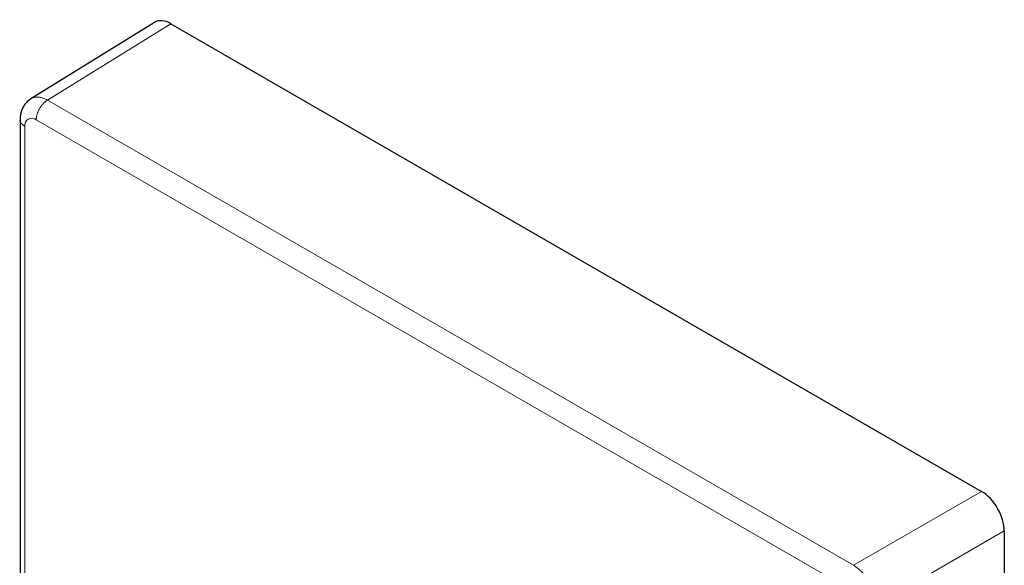
# Model space of a CAD drawing. Units: millimetres. Extents: x 8 to 384, y 12 to 256.
# Drawn here: x 323 to 384, y 107 to 141 of the extents above; entities that cross this region are included whole.
import ezdxf

# ---------------------------------------------------------------- set-up
doc = ezdxf.new("R2010")
doc.units = ezdxf.units.MM

msp = doc.modelspace()

# ---------------------------------------------------------------- linework, layer by layer
at = {"color": 7, "linetype": 'Continuous', "lineweight": 30}
for p, q in [((330.899, 140.968), (323.239, 136.232)), ((331.916, 140.879), (382.121, 111.897)), ((322.567, 134.929), (322.567, 97.728)), ((383.535, 109.448), (383.535, 51.473))]:
    msp.add_line(p, q, dxfattribs=at)
at = {"color": 8, "linetype": 'Continuous', "lineweight": 0}
for p, q in [((331.916, 140.879), (324.261, 136.146)), ((374.194, 107.321), (324.261, 136.146)), ((373.5, 106.103), (323.567, 134.929)), ((322.86, 134.521), (322.86, 97.906)), ((382.121, 111.897), (374.194, 107.321)), ((383.535, 109.448), (375.608, 104.872))]:
    msp.add_line(p, q, dxfattribs=at)
msp.add_arc((323.292, 134.589), 0.437, 51.01289, 188.99783, dxfattribs=at)
at = {"color": 7, "linetype": 'Continuous', "lineweight": 30}
for centre, major_axis, ratio, start_param, end_param in [((331.916, 139.246), (-1, 1.733), 0.577206, 5.498021, 6.300635), ((382.121, 110.264), (-1, 1.732), 0.577557, 3.927224, 5.497716)]:
    msp.add_ellipse(centre, major_axis=major_axis, ratio=ratio, start_param=start_param, end_param=end_param, dxfattribs=at)
msp.add_open_spline([(323.24, 136.232), (323.234, 136.228), (323.224, 136.222), (323.21, 136.213), (323.199, 136.206), (323.189, 136.199), (323.174, 136.188), (323.153, 136.173), (323.13, 136.156), (323.11, 136.14), (323.093, 136.127), (323.077, 136.114), (323.062, 136.101), (323.048, 136.088), (323.032, 136.074), (323.015, 136.058), (322.998, 136.041), (322.982, 136.025), (322.969, 136.01), (322.956, 135.997), (322.938, 135.977), (322.913, 135.948), (322.883, 135.911), (322.855, 135.873), (322.828, 135.835), (322.803, 135.796), (322.778, 135.755), (322.755, 135.715), (322.737, 135.679), (322.721, 135.647), (322.708, 135.62), (322.696, 135.592), (322.685, 135.565), (322.674, 135.537), (322.664, 135.509), (322.654, 135.482), (322.646, 135.457), (322.639, 135.434), (322.633, 135.413), (322.627, 135.392), (322.621, 135.369), (322.615, 135.346), (322.611, 135.327), (322.607, 135.311), (322.604, 135.297), (322.601, 135.283), (322.599, 135.271), (322.597, 135.26), (322.595, 135.248), (322.592, 135.233), (322.59, 135.22), (322.588, 135.207), (322.586, 135.194), (322.584, 135.178), (322.581, 135.16), (322.579, 135.14), (322.577, 135.121), (322.575, 135.105), (322.574, 135.094), (322.573, 135.083), (322.572, 135.069), (322.571, 135.055), (322.57, 135.041), (322.57, 135.029), (322.569, 135.018), (322.569, 135.007), (322.568, 134.994), (322.568, 134.977), (322.567, 134.955), (322.567, 134.938), (322.567, 134.929)], degree=3, knots=[0, 0, 0, 0, 0.0131245, 0.0234697, 0.0310818, 0.0385836, 0.0476191, 0.0680184, 0.0881014, 0.1037236, 0.1176654, 0.1306569, 0.1436535, 0.1557996, 0.1691456, 0.1847211, 0.2007608, 0.2160067, 0.2287705, 0.2401476, 0.2515588, 0.2807129, 0.3166525, 0.3441027, 0.3733498, 0.4081628, 0.4342501, 0.4677149, 0.4978647, 0.5148135, 0.536189, 0.5575392, 0.5740789, 0.5944688, 0.6159975, 0.6328753, 0.6500888, 0.6675998, 0.6808292, 0.6935212, 0.7103365, 0.7278503, 0.7400662, 0.748799, 0.7592334, 0.7686012, 0.7760242, 0.782453, 0.7908838, 0.8014664, 0.8109155, 0.8180396, 0.8266314, 0.8367887, 0.848618, 0.8623405, 0.8773677, 0.885977, 0.8923318, 0.8994449, 0.9084269, 0.918533, 0.9275116, 0.9352131, 0.9419576, 0.9491434, 0.957088, 0.9680118, 0.9823245, 1, 1, 1, 1], dxfattribs=at)
at = {"color": 8, "linetype": 'Continuous', "lineweight": 0}
for points, knots in [([(324.261, 136.146), (324.224, 136.167), (324.149, 136.207), (324.038, 136.255), (323.928, 136.292), (323.821, 136.319), (323.716, 136.334), (323.614, 136.338), (323.517, 136.331), (323.424, 136.313), (323.337, 136.283), (323.275, 136.256), (323.245, 136.235), (323.239, 136.231)], [0, 0, 0, 0, 0.097821, 0.19564, 0.29346, 0.391278, 0.489097, 0.586915, 0.684732, 0.78255, 0.880367, 0.978184, 1, 1, 1, 1]), ([(322.86, 134.521), (322.782, 134.579), (322.626, 134.696), (322.543, 134.852), (322.568, 134.927), (322.568, 134.928)], [0, 0, 0, 0, 0.4951041, 0.9902082, 1, 1, 1, 1]), ([(375.608, 104.872), (375.607, 104.915), (375.605, 105.001), (375.59, 105.136), (375.568, 105.273), (375.537, 105.414), (375.498, 105.556), (375.451, 105.699), (375.396, 105.842), (375.334, 105.985), (375.265, 106.125), (375.19, 106.263), (375.108, 106.397), (375.021, 106.527), (374.929, 106.652), (374.833, 106.771), (374.732, 106.883), (374.628, 106.988), (374.522, 107.085), (374.414, 107.173), (374.305, 107.253), (374.231, 107.298), (374.194, 107.321)], [0, 0, 0, 0, 0.050001, 0.100002, 0.150002, 0.200002, 0.250002, 0.300002, 0.350002, 0.400001, 0.450001, 0.5, 0.549999, 0.599999, 0.649998, 0.699998, 0.749998, 0.799997, 0.849998, 0.899998, 0.949999, 1, 1, 1, 1])]:
    msp.add_open_spline(points, degree=3, knots=knots, dxfattribs=at)
msp.add_open_spline([(323.567, 134.929), (323.567, 134.95), (323.568, 134.993), (323.574, 135.06), (323.585, 135.128), (323.6, 135.198), (323.619, 135.269), (323.641, 135.339), (323.668, 135.41), (323.698, 135.481), (323.732, 135.55), (323.769, 135.619), (323.809, 135.685), (323.852, 135.75), (323.897, 135.812), (323.945, 135.871), (323.994, 135.927), (324.046, 135.979), (324.098, 136.028), (324.152, 136.072), (324.206, 136.112), (324.243, 136.135), (324.261, 136.146)], degree=3, dxfattribs=at)

doc.saveas('drawing.dxf')
